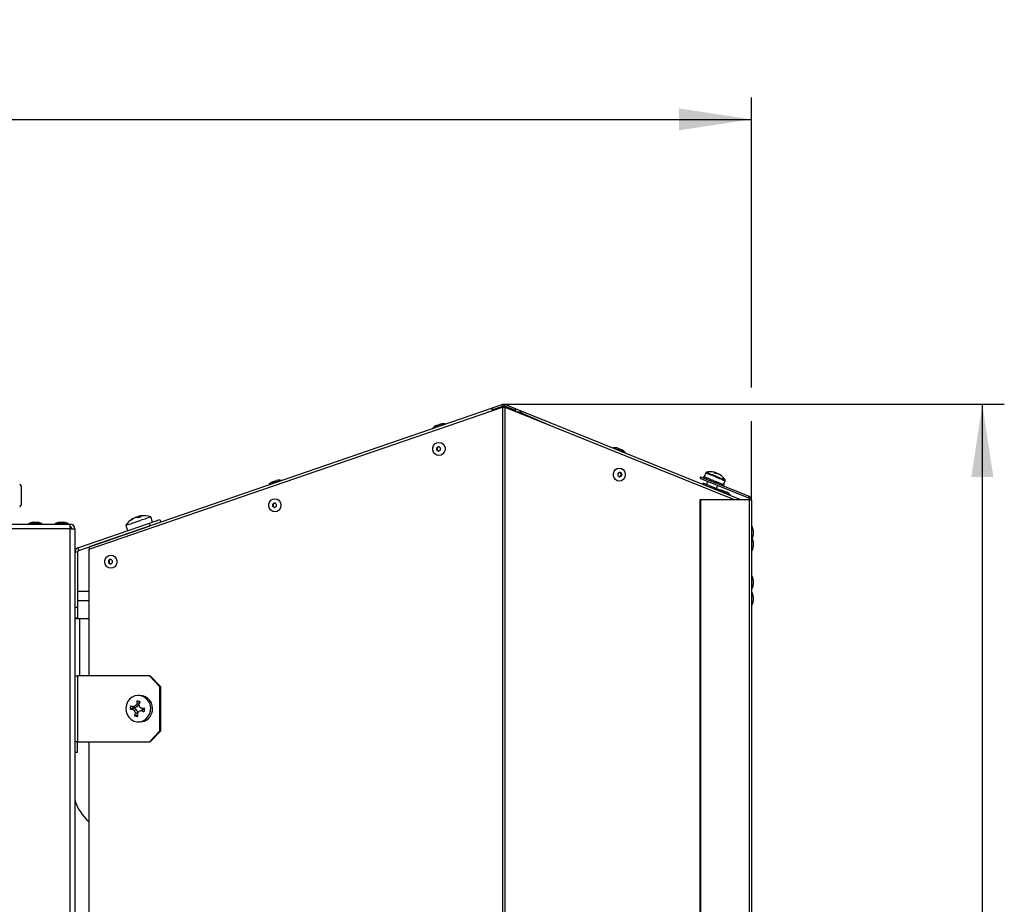
# Model space of a CAD drawing. Units: millimetres. Extents: x 5 to 589, y 0 to 415.
# Drawn here: x 88 to 133, y 228 to 268 of the extents above; entities that cross this region are included whole.
import ezdxf

# ---------------------------------------------------------------- set-up
doc = ezdxf.new("R2010")
doc.units = ezdxf.units.MM
doc.layers.add('FORMAT', color=7, linetype='Continuous')
doc.styles.add('SLDTEXTSTYLE0', font='GOTHIC.TTF', dxfattribs={"width": 0.913})
doc.dimstyles.new('SLDDIMSTYLE1', dxfattribs={"dimtxt": 3.5, "dimasz": 3.302, "dimexe": 0, "dimexo": 0.0625, "dimgap": 0.875, "dimtad": 1, "dimdec": 0, "dimlfac": 10, "dimrnd": 1e-09, "dimzin": 12, "dimdsep": 46, "dimtxsty": 'SLDTEXTSTYLE0', "dimsah": 1, "dimcen": 0.09, "dimadec": 0, "dimazin": 3, "dimtfac": 1, "dimtdec": 0, "dimtofl": 0, "dimtmove": 0, "dimatfit": 3, "dimfxl": 1, "dimfrac": 2, "dimtolj": 1, "dimtzin": 12, "dimarcsym": 0})

# ---------------------------------------------------------------- blocks, each defined once
blk = doc.blocks.new('_D_13')
at = {"layer": 'FORMAT'}
for p, q in [((110.359, 250.95), (133.132, 250.95)), ((132.132, 139.015), (132.132, 250.95)), ((101.221, 139.015), (133.132, 139.015))]:
    blk.add_line(p, q, dxfattribs=at)
for points in [[(132.132, 250.95), (131.632, 247.648), (132.632, 247.648)], [(132.132, 139.015), (132.632, 142.317), (131.632, 142.317)]]:
    blk.add_solid(points, dxfattribs=at)
at = {"layer": 'FORMAT', "insert": (127.661, 189.81), "char_height": 3.5, "attachment_point": 1, "rotation": 90, "style": 'SLDTEXTSTYLE0'}
blk.add_mtext('1119', dxfattribs=at)
blk = doc.blocks.new('_D_14')
at = {"layer": 'FORMAT'}
for p, q in [((41.171, 205.402), (41.171, 264.912)), ((121.624, 251.712), (121.624, 264.912)), ((41.171, 263.912), (121.624, 263.912)), ((121.624, 246.605), (121.624, 250.188)), ((41.171, 201.455), (41.171, 203.878))]:
    blk.add_line(p, q, dxfattribs=at)
for points in [[(41.171, 263.912), (44.473, 263.412), (44.473, 264.412)], [(121.624, 263.912), (118.322, 264.412), (118.322, 263.412)]]:
    blk.add_solid(points, dxfattribs=at)
at = {"layer": 'FORMAT', "insert": (77.518, 268.383), "char_height": 3.5, "attachment_point": 1, "rotation": 360, "style": 'SLDTEXTSTYLE0'}
blk.add_mtext('805', dxfattribs=at)

msp = doc.modelspace()

# ---------------------------------------------------------------- linework, layer by layer
at = {"color": 7, "linetype": 'Continuous', "lineweight": 25}
for p, q in [((110.30194, 250.94021), (109.829179, 250.77743)), ((110.326357, 250.869305), (110.30194, 250.94021)), ((110.396374, 250.867469), (110.424469, 250.937004)), ((110.888062, 250.749702), (110.424469, 250.937004)), ((91.48612, 244.360466), (110.30194, 250.826366)), ((109.829179, 250.77743), (91.48612, 244.461412)), ((109.829179, 250.77743), (109.853596, 250.706513)), ((109.867601, 250.677104), (109.842447, 250.672645)), ((110.326357, 250.869305), (109.853596, 250.706513)), ((109.889079, 250.684483), (109.878651, 250.715143)), ((110.30194, 250.826366), (110.326357, 250.826366)), ((110.30194, 250.826366), (110.30194, 196.326364)), ((110.326357, 250.826366), (110.326357, 250.869305)), ((110.326357, 250.826366), (110.360227, 250.81963)), ((110.859967, 250.680167), (110.396374, 250.867469)), ((110.396374, 250.815601), (110.396374, 250.867469)), ((110.424469, 196.326364), (110.424469, 250.812382)), ((120.857442, 246.605308), (110.424469, 250.812382)), ((110.87201, 250.645108), (110.798861, 250.661416)), ((110.820637, 250.696058), (110.806192, 250.659878)), ((110.888062, 250.749702), (110.859967, 250.680167)), ((121.145786, 246.605308), (110.888062, 250.749702)), ((110.937978, 250.605316), (111.052407, 250.605316)), ((111.228357, 250.529785), (112.40607, 250.016589)), ((111.228357, 250.529785), (111.228357, 250.488526)), ((119.545577, 247.833402), (119.474182, 247.656698)), ((120.037691, 247.820789), (120.028124, 247.799034)), ((119.306175, 247.659869), (119.27808, 247.590334)), ((119.27808, 247.590334), (121.486593, 246.698029)), ((119.306175, 247.659869), (121.514691, 246.767563)), ((119.404561, 247.308809), (119.427038, 247.364444)), ((119.793276, 247.21647), (119.427038, 247.364444)), ((119.451005, 247.666068), (119.428528, 247.610433)), ((119.430769, 247.609527), (119.436387, 247.623438)), ((119.453246, 247.665162), (119.447626, 247.65125)), ((119.454817, 247.66453), (119.453246, 247.665162)), ((119.528622, 247.569997), (119.534243, 247.583897)), ((119.551099, 247.62562), (119.545482, 247.61172)), ((119.559882, 247.622079), (119.551099, 247.62562)), ((119.632227, 247.447247), (119.574676, 247.304792)), ((119.741885, 247.483832), (119.747503, 247.497732)), ((119.764362, 247.539456), (119.758741, 247.525556)), ((119.771872, 247.536428), (119.764362, 247.539456)), ((119.764362, 247.539456), (119.777567, 247.534127)), ((120.002846, 247.378392), (120.008464, 247.392304)), ((120.02532, 247.434027), (120.019702, 247.420115)), ((120.038758, 247.428603), (120.031095, 247.43169)), ((120.251126, 247.342796), (120.245508, 247.328884)), ((120.260529, 247.338993), (120.251126, 247.342796)), ((120.355008, 247.300822), (120.426402, 247.477526)), ((88.38783, 247.245307), (88.38783, 246.365316)), ((119.770799, 247.160847), (119.793276, 247.21647)), ((120.159514, 247.068507), (119.793276, 247.21647)), ((120.038266, 247.11749), (120.09582, 247.259945)), ((120.137037, 247.012872), (120.159514, 247.068507)), ((120.228649, 247.287161), (120.23427, 247.301073)), ((120.347611, 247.239096), (120.353229, 247.253008)), ((120.355711, 247.235829), (120.378188, 247.291452)), ((120.370085, 247.294731), (120.364467, 247.280819)), ((120.372466, 247.293765), (120.370085, 247.294731)), ((119.27808, 246.605308), (119.27808, 200.60531)), ((119.306175, 246.605308), (119.27808, 246.605308)), ((119.306175, 246.605308), (119.306175, 200.60531)), ((121.514691, 246.605308), (119.306175, 246.605308)), ((121.486593, 246.698029), (121.514691, 246.767563)), ((121.514691, 246.605308), (121.514691, 200.60531)), ((121.514691, 246.605308), (121.624137, 246.605308)), ((121.624137, 246.605308), (121.624137, 200.60531)), ((121.624137, 246.605308), (121.624137, 240.780313)), ((88.93612, 245.585317), (89.13612, 245.585317)), ((90.136119, 245.585317), (90.33612, 245.585317)), ((90.971006, 244.419415), (94.229739, 245.541484)), ((93.468645, 245.732481), (93.46535, 245.740659)), ((93.534408, 245.770616), (93.532186, 245.775468)), ((93.738368, 245.794983), (93.724715, 245.84176)), ((93.780817, 245.810873), (93.772815, 245.846529)), ((94.229739, 245.541484), (94.702498, 245.704276)), ((94.270434, 245.4233), (94.229739, 245.541484)), ((94.743195, 245.58608), (94.270434, 245.4233)), ((94.374874, 245.591457), (94.290225, 245.83729)), ((94.702498, 245.704276), (94.743195, 245.58608)), ((87.83612, 245.505316), (90.61112, 245.505316)), ((90.61112, 245.280308), (87.83612, 245.280308)), ((89.333148, 245.523853), (88.739092, 245.523853)), ((90.533147, 245.523853), (89.939093, 245.523853)), ((90.61112, 245.505316), (90.61112, 245.280308)), ((90.61112, 245.280308), (90.61112, 201.930309)), ((90.61112, 245.280308), (90.836119, 245.280308)), ((90.836119, 245.280308), (90.836119, 201.930309)), ((91.011702, 244.301231), (94.270434, 245.4233)), ((93.155603, 245.446617), (93.24025, 245.200784)), ((93.617552, 245.198495), (93.618528, 245.195658)), ((94.079941, 245.354528), (94.078965, 245.357365)), ((121.64268, 244.881613), (121.64268, 245.402343)), ((121.704132, 245.205314), (121.704132, 245.005316)), ((121.64268, 244.287557), (121.64268, 244.881613)), ((121.704132, 244.684584), (121.704132, 244.484586)), ((90.96112, 244.230313), (90.836119, 244.230313)), ((90.96112, 244.230313), (90.96112, 241.730315)), ((91.011702, 244.301231), (90.971006, 244.419415)), ((91.48612, 238.605309), (91.48612, 244.360466)), ((121.64268, 242.555506), (121.64268, 243.149561)), ((121.704132, 242.952532), (121.704132, 242.752535)), ((91.48612, 242.430312), (90.96112, 242.430312)), ((121.64268, 241.80829), (121.64268, 242.402334)), ((90.96112, 242.030317), (91.48612, 242.030317)), ((121.704132, 242.205317), (121.704132, 242.005307)), ((90.836119, 241.730315), (90.96112, 241.730315)), ((90.96112, 241.730315), (90.96112, 241.230316)), ((90.96112, 241.230316), (90.836119, 241.230316)), ((90.836119, 241.205318), (91.061119, 241.205318)), ((91.061119, 241.205318), (91.48612, 241.205318)), ((91.061119, 238.605309), (91.061119, 241.205318)), ((90.836119, 238.605309), (90.971006, 238.605309)), ((90.971006, 235.605312), (90.971006, 238.605309)), ((94.229739, 238.605309), (90.971006, 238.605309)), ((94.702498, 238.10531), (94.229739, 238.605309)), ((94.229739, 238.605309), (94.270434, 238.605309)), ((94.270434, 238.605309), (94.743195, 238.10531)), ((94.702498, 236.105312), (94.702498, 238.10531)), ((94.743195, 238.10531), (94.702498, 238.10531)), ((94.743195, 236.105312), (94.743195, 238.10531)), ((93.807561, 237.705309), (93.722914, 237.705309)), ((93.458257, 237.114317), (93.35017, 237.086482)), ((93.458257, 237.114317), (93.471276, 237.193627)), ((93.565903, 237.12265), (93.458257, 237.114317)), ((93.565903, 237.12265), (93.464772, 237.092198)), ((93.571565, 237.157149), (93.480682, 237.189121)), ((93.664048, 237.036014), (93.543872, 237.017638)), ((93.664048, 237.036014), (93.565903, 237.12265)), ((93.571565, 237.157149), (93.691578, 237.203724)), ((93.691578, 237.203724), (93.578702, 237.229819)), ((93.748733, 237.309534), (93.652829, 237.317319)), ((93.765613, 237.42137), (93.660263, 237.452103)), ((93.702247, 236.925919), (93.664048, 237.036014)), ((93.691578, 237.203724), (93.751141, 237.279201)), ((93.770241, 237.3545), (93.765613, 237.42137)), ((93.765613, 237.42137), (93.800102, 237.41504)), ((93.942633, 237.053479), (93.849778, 237.021501)), ((93.948295, 237.087972), (93.865689, 237.11843)), ((93.990048, 237.03127), (93.942633, 237.053479)), ((93.948295, 237.087972), (94.000221, 237.091995)), ((93.664385, 236.804713), (93.550781, 236.785162)), ((93.689615, 236.909247), (93.585987, 236.910129)), ((93.664385, 236.804713), (93.683072, 236.849345)), ((93.68975, 236.800052), (93.664385, 236.804713)), ((93.722914, 236.505313), (93.807561, 236.505313)), ((94.229739, 235.605312), (94.702498, 236.105312)), ((94.743195, 236.105312), (94.270434, 235.605312)), ((94.702498, 236.105312), (94.743195, 236.105312)), ((90.971006, 235.605312), (90.836119, 235.605312)), ((90.96112, 235.130311), (90.96112, 235.605312)), ((90.971006, 235.605312), (94.229739, 235.605312)), ((91.48612, 211.605311), (91.48612, 235.605312)), ((94.270434, 235.605312), (94.229739, 235.605312)), ((90.836119, 235.130311), (90.96112, 235.130311))]:
    msp.add_line(p, q, dxfattribs=at)
at = {"color": 7, "linetype": 'Continuous', "lineweight": 25, "flags": 128}
for points in [[(109.829179, 250.77743), (109.820772, 250.771398), (109.814582, 250.759966), (109.810815, 250.743515), (109.809602, 250.722606), (109.810982, 250.697953), (109.814913, 250.67038), (109.816969, 250.659711)], [(109.853596, 250.706513), (109.848792, 250.703067), (109.845255, 250.696535), (109.843103, 250.687141), (109.842409, 250.675184), (109.842611, 250.668521)], [(110.870928, 250.632352), (110.871227, 250.634808), (110.872079, 250.648505), (110.871331, 250.660224), (110.869003, 250.669605), (110.865174, 250.676317), (110.859967, 250.680167)], [(110.898308, 250.621314), (110.903523, 250.643689), (110.90777, 250.670333), (110.90926, 250.694294), (110.907949, 250.71481), (110.903875, 250.731213), (110.897175, 250.742967), (110.888062, 250.749702)], [(107.68624, 250.05917), (107.669304, 250.053341), (107.620535, 250.036544), (107.545818, 250.010819), (107.454164, 249.979264), (107.356627, 249.945671), (107.264973, 249.914116), (107.190255, 249.888391), (107.141487, 249.871595), (107.12455, 249.865765)], [(107.290835, 249.988014), (107.298032, 249.990494), (107.318527, 249.997551), (107.349203, 250.008113), (107.385386, 250.02057), (107.421569, 250.033028), (107.452244, 250.04359), (107.472743, 250.050647), (107.47994, 250.053126), (107.47994, 250.053126)], [(107.405967, 249.21952), (107.501988, 249.2014), (107.586358, 249.149639), (107.648898, 249.070484), (107.682071, 248.973472), (107.681871, 248.87032), (107.648326, 248.773462), (107.585479, 248.69457), (107.500912, 248.643179), (107.40482, 248.625464), (107.308803, 248.643584), (107.224433, 248.695345), (107.161889, 248.774511), (107.128716, 248.871512), (107.128916, 248.974676), (107.162462, 249.071533), (107.225309, 249.150426), (107.309879, 249.201817), (107.405967, 249.21952)], [(107.385195, 248.822493), (107.421393, 248.830027), (107.452107, 248.85164), (107.472668, 248.884041), (107.47994, 248.922295), (107.472814, 248.960573), (107.452382, 248.993058), (107.421748, 249.014802), (107.38558, 249.022491), (107.349382, 249.014957), (107.318665, 248.993356), (107.298107, 248.960955), (107.290835, 248.9227), (107.297958, 248.884422), (107.318393, 248.851926), (107.349024, 248.830182), (107.385195, 248.822493)], [(115.47494, 248.91649), (115.402062, 248.945934), (115.354762, 248.965044), (115.338741, 248.971517)], [(115.889538, 248.748977), (115.889532, 248.748977), (115.87233, 248.755927), (115.823988, 248.775465), (115.750335, 248.80522), (115.660254, 248.841614), (115.564609, 248.88025), (115.47494, 248.91649)], [(115.544442, 248.954684), (115.547452, 248.953468), (115.563248, 248.947091), (115.590296, 248.936159), (115.624479, 248.922343), (115.660594, 248.907752), (115.693141, 248.894603), (115.717165, 248.884899), (115.729008, 248.880119), (115.729878, 248.879761)], [(115.614689, 248.053307), (115.70885, 248.035187), (115.791584, 247.983427), (115.852917, 247.904272), (115.885449, 247.807271), (115.885259, 247.704107), (115.852366, 247.60725), (115.790741, 247.528357), (115.707813, 247.476954), (115.61359, 247.459251), (115.519429, 247.477359), (115.436695, 247.52912), (115.375362, 247.608275), (115.34283, 247.705288), (115.34302, 247.808439), (115.375913, 247.905309), (115.437538, 247.98419), (115.520466, 248.035593), (115.614689, 248.053307)], [(115.636975, 247.656281), (115.67247, 247.663815), (115.702591, 247.685427), (115.72275, 247.717828), (115.729878, 247.756071), (115.722893, 247.794361), (115.702854, 247.826845), (115.672813, 247.848589), (115.637345, 247.856278), (115.60185, 247.848744), (115.571729, 247.827131), (115.551571, 247.79473), (115.544442, 247.756476), (115.551428, 247.718198), (115.571467, 247.685701), (115.601508, 247.66397), (115.636975, 247.656281)], [(119.545577, 247.833402), (119.547526, 247.832615), (119.57495, 247.82154), (119.632859, 247.79814), (119.716958, 247.764165), (119.82101, 247.72212)], [(119.577394, 247.86045), (119.577811, 247.860272), (119.600193, 247.851235), (119.654951, 247.82911), (119.73765, 247.795696), (119.841591, 247.753698)], [(119.991092, 247.839624), (119.976316, 247.843415), (119.974119, 247.84394)], [(120.037691, 247.820789), (120.031382, 247.823341), (120.025153, 247.825856), (120.01904, 247.828323), (120.013068, 247.830743), (120.00726, 247.833092), (120.001645, 247.835357), (119.996248, 247.837538), (119.991092, 247.839624)], [(120.063643, 247.810311), (120.069955, 247.80776), (120.07618, 247.805245), (120.082293, 247.802777), (120.088268, 247.800357), (120.094074, 247.798009), (120.099688, 247.795744), (120.105086, 247.793562), (120.110244, 247.791476)], [(100.222535, 247.489209), (100.205598, 247.483379), (100.15683, 247.466583), (100.082112, 247.440857), (99.990458, 247.409303), (99.892921, 247.37571), (99.801267, 247.344155), (99.72655, 247.31843), (99.677781, 247.301633), (99.660845, 247.295804)], [(99.82713, 247.418053), (99.834327, 247.420532), (99.854822, 247.42759), (99.885497, 247.438151), (99.92168, 247.450609), (99.957863, 247.463078), (99.988539, 247.47364), (100.009037, 247.480697), (100.016234, 247.483177), (100.016234, 247.483177)], [(119.451005, 247.666068), (119.451223, 247.665972), (119.453246, 247.665162)], [(119.454817, 247.66453), (119.45988, 247.662479), (119.467024, 247.659595), (119.476215, 247.655875), (119.487412, 247.651357), (119.500563, 247.646041), (119.515608, 247.639961), (119.532479, 247.633142), (119.551099, 247.62562)], [(119.559882, 247.622079), (119.580872, 247.613592), (119.60339, 247.604496), (119.627331, 247.594828), (119.652585, 247.584624), (119.679041, 247.573931), (119.706572, 247.562809), (119.735054, 247.551305), (119.764362, 247.539456)], [(119.777567, 247.534127), (119.807819, 247.521896), (119.838561, 247.509486), (119.86965, 247.496922), (119.900946, 247.484274), (119.932304, 247.471602), (119.963581, 247.458965), (119.994635, 247.446425), (120.02532, 247.434027)], [(119.82101, 247.72212), (119.937296, 247.67514), (120.057196, 247.626705), (120.171813, 247.580392), (120.272649, 247.539646), (120.352227, 247.507495), (120.404641, 247.486324), (120.426006, 247.477693), (120.426402, 247.477526)], [(119.841591, 247.753698), (119.958354, 247.706527), (120.078478, 247.657997), (120.192234, 247.61203), (120.2904, 247.572369), (120.365028, 247.542221), (120.410071, 247.524018), (120.422299, 247.519083)], [(120.038758, 247.428603), (120.068667, 247.416515), (120.097874, 247.404713), (120.126242, 247.393245), (120.153643, 247.382183), (120.179946, 247.371549), (120.20504, 247.361416), (120.228801, 247.35182), (120.251126, 247.342796)], [(120.260529, 247.338993), (120.280601, 247.330887), (120.298997, 247.323448), (120.315636, 247.316725), (120.330442, 247.310752), (120.343343, 247.305531), (120.354284, 247.30112), (120.36321, 247.297508), (120.370085, 247.294731)], [(120.666105, 246.819121), (120.664311, 246.819849), (120.637075, 246.830852), (120.580123, 246.853859), (120.500324, 246.886093), (120.407302, 246.92368), (120.31228, 246.962077), (120.226718, 246.996636), (120.160935, 247.02322), (120.143984, 247.030074)], [(120.321009, 247.024829), (120.323555, 247.023804), (120.338676, 247.017688), (120.365221, 247.00696), (120.399151, 246.99325), (120.435301, 246.978647), (120.468167, 246.965367), (120.492745, 246.955437), (120.505295, 246.950371), (120.506448, 246.949906)], [(99.942262, 246.654684), (100.038282, 246.636564), (100.122652, 246.584804), (100.185193, 246.505649), (100.218366, 246.408636), (100.218166, 246.305484), (100.18462, 246.208615), (100.121773, 246.129734), (100.037206, 246.078331), (99.941115, 246.060629), (99.845097, 246.078748), (99.760727, 246.130509), (99.698184, 246.209664), (99.665011, 246.306676), (99.665211, 246.409828), (99.698756, 246.506698), (99.761606, 246.585579), (99.846173, 246.636982), (99.942262, 246.654684)], [(99.92149, 246.257658), (99.957688, 246.265192), (99.988402, 246.286804), (100.008962, 246.319193), (100.016234, 246.357448), (100.009109, 246.395738), (99.988676, 246.428222), (99.958042, 246.449966), (99.921874, 246.457655), (99.885676, 246.450121), (99.854959, 246.428508), (99.834401, 246.396107), (99.82713, 246.357865), (99.834252, 246.319575), (99.854688, 246.28709), (99.885319, 246.265347), (99.92149, 246.257658)], [(93.155603, 245.446617), (93.161404, 245.448608), (93.199166, 245.461614), (93.269839, 245.485944), (93.36898, 245.520086), (93.49036, 245.561881), (93.626353, 245.608706), (93.768411, 245.657618), (93.907612, 245.705552)], [(93.907612, 245.705552), (94.035208, 245.74948), (94.143181, 245.786662), (94.224747, 245.814747), (94.274781, 245.831973), (94.290225, 245.83729)], [(92.478556, 244.089837), (92.574576, 244.071717), (92.658947, 244.019956), (92.721488, 243.940801), (92.754661, 243.843801), (92.754462, 243.740637), (92.720916, 243.643779), (92.658068, 243.564887), (92.573499, 243.513496), (92.47741, 243.495793), (92.38139, 243.513913), (92.297021, 243.565673), (92.234478, 243.644828), (92.201307, 243.741829), (92.201505, 243.844993), (92.235052, 243.94185), (92.297899, 244.020743), (92.382468, 244.072134), (92.478556, 244.089837)], [(92.457783, 243.69281), (92.493981, 243.700344), (92.524698, 243.721957), (92.545257, 243.754358), (92.552527, 243.792612), (92.545404, 243.83089), (92.52497, 243.863375), (92.494338, 243.885119), (92.458169, 243.892819), (92.421971, 243.885285), (92.391255, 243.863673), (92.370696, 243.831272), (92.363424, 243.793017), (92.370548, 243.754739), (92.390982, 243.722243), (92.421615, 243.700499), (92.457783, 243.69281)], [(94.281864, 237.002678), (94.288436, 237.152917), (94.259476, 237.300164), (94.1968, 237.435169), (94.104349, 237.549449), (93.987931, 237.635822), (93.85486, 237.688858), (93.713501, 237.705232), (93.572731, 237.683905), (93.441398, 237.626226), (93.327754, 237.535817), (93.238939, 237.418354), (93.180534, 237.281228), (93.156209, 237.133045), (93.167492, 236.983115), (93.213675, 236.840869), (93.291854, 236.71524), (93.397119, 236.614115), (93.522855, 236.543859), (93.66116, 236.508877), (93.803347, 236.511374), (93.940479, 236.55119), (94.063942, 236.625821), (94.165976, 236.730582), (94.24017, 236.858887), (94.281864, 237.002678)]]:
    msp.add_lwpolyline(points, dxfattribs=at)
at = {"color": 7, "linetype": 'Continuous', "lineweight": 25}
for centre, radius, start, end in [((110.358914, 250.774748), 0.175, 68, 109), ((110.358914, 250.774748), 0.1, 68, 109.0000057), ((107.595227, 249.641521), 0.42745, 77.7064792, 105.6470679), ((107.68411, 250.0494), 0.01, 289, 77.7064792), ((107.132243, 249.859376), 0.01, 140.2935208, 289), ((107.453399, 249.592686), 0.42745, 112.3529321, 140.2935208), ((107.423408, 248.922498), 0.100874, 102.4479033, 257.5520967), ((115.340355, 248.961644), 0.01, 99.2935208, 248), ((115.40777, 248.549673), 0.42745, 71.3529321, 99.2935208), ((115.546848, 248.493482), 0.42745, 36.7064792, 64.6470679), ((115.881521, 248.742999), 0.01, 248, 36.7064792), ((115.592084, 247.756279), 0.101418, 285.0567157, 74.9432843), ((119.587301, 247.816549), 0.045, 102.7179055, 158), ((119.753515, 247.080073), 0.8, 77.8952219, 102.7179055), ((119.963398, 247.69267), 0.153861, 85.6391047, 106.0703687), ((119.682392, 247.122955), 0.756134, 64.3794081, 71.6206688), ((119.772388, 247.170531), 0.707596, 75.0176408, 77.8535851), ((127.541449, 266.612586), 20.234407, 247.9810955, 248.0414978), ((120.051976, 247.656574), 0.154179, 85.6603931, 106.0490803), ((119.952864, 247.71596), 0.134851, 44.6847035, 51.020689), ((119.774695, 247.185921), 0.692307, 50.8886397, 61.008338), ((112.559887, 229.018514), 20.234407, 67.9810955, 68.0414978), ((119.809821, 247.170513), 0.693462, 50.897085, 60.9998927), ((99.989694, 247.022726), 0.42745, 112.3529321, 140.2935208), ((100.131521, 247.071562), 0.42745, 77.7064792, 105.6470679), ((100.220405, 247.47944), 0.01, 289, 77.7064792), ((119.753515, 247.080073), 0.8, 33.2820945, 58.1047781), ((120.183376, 247.602136), 0.12417, 59.0702445, 76.9456016), ((120.384679, 247.494388), 0.045, 338, 33.2820945), ((88.32783, 247.245312), 0.06, 0, 90), ((99.668537, 247.289417), 0.01, 140.2935208, 289), ((120.184338, 246.619815), 0.42745, 71.3529321, 94.5556188), ((120.261425, 247.010789), 0.303983, 67.4114391, 68.5747266), ((120.323416, 246.563624), 0.42745, 36.7064792, 64.6470679), ((99.959718, 246.357656), 0.100883, 102.4559304, 257.5440696), ((120.658089, 246.81314), 0.01, 248, 36.7064792), ((121.449135, 246.605312), 0.1, 0, 67.9999989), ((121.449135, 246.605312), 0.175, 0, 68), ((88.32783, 246.365312), 0.06, 270, 360), ((88.96112, 245.158593), 0.42745, 93.3529321, 121.2935208), ((89.11112, 245.158593), 0.42745, 58.7064792, 86.6470679), ((90.16112, 245.158593), 0.42745, 93.3529321, 121.2935208), ((90.31112, 245.158593), 0.42745, 58.7064792, 86.6470679), ((93.983369, 244.88554), 1, 120.1792582, 145.8698976), ((93.977514, 244.899376), 0.98492, 121.3326303, 129.4635711), ((93.408759, 245.571391), 0.105295, 95.0698856, 122.9352196), ((93.925309, 245.09949), 0.780515, 123.4014974, 132.3554755), ((93.694566, 245.382117), 0.425549, 112.4313607, 122.5907605), ((93.947606, 244.902046), 0.96185, 111.2829024, 118.0277261), ((93.538234, 245.725915), 0.04992, 82.6029879, 96.959015), ((93.76167, 245.229477), 0.591766, 97.4573194, 106.007814), ((93.938289, 245.310214), 0.572849, 111.8901456, 118.6106271), ((93.460342, 245.594098), 0.315844, 36.9848105, 44.6940487), ((94.065637, 244.984935), 0.873665, 104.162854, 113.8313531), ((94.008655, 244.893672), 0.989693, 103.2861095, 106.6722693), ((93.821839, 245.815335), 0.058107, 122.0441066, 147.5320054), ((93.750917, 245.504018), 0.34321, 72.893776, 86.341848), ((93.905432, 245.453594), 0.426625, 95.4234523, 105.5575213), ((93.983369, 244.88554), 1, 72.1301024, 97.8207418), ((88.744287, 245.515312), 0.01, 121.2935208, 270), ((89.327953, 245.515312), 0.01, 270, 58.7064792), ((89.944287, 245.515312), 0.01, 121.2935208, 270), ((90.527953, 245.515312), 0.01, 270, 58.7064792), ((90.61112, 245.280312), 0.225, 0, 90), ((90.61112, 245.280312), 0.1, 0, 90), ((121.634135, 245.397145), 0.01, 31.2935208, 180), ((121.277416, 245.180312), 0.42745, 3.3529321, 31.2935208), ((92.204832, 244.719457), 0.01, 243.427004, 289), ((92.7567, 244.90948), 0.01, 289, 334.572996), ((121.634135, 244.876419), 0.01, 31.2935208, 180), ((121.277416, 244.659586), 0.42745, 3.3529321, 31.2935208), ((121.277416, 245.030312), 0.42745, 334.3007143, 356.6470679), ((91.03612, 244.230312), 0.2, 109, 180), ((91.03612, 244.230312), 0.075, 109, 180), ((121.634135, 244.292753), 0.01, 180, 328.7064792), ((121.277416, 244.509586), 0.42745, 328.7064792, 356.6470679), ((92.495997, 243.792815), 0.100874, 102.4475127, 257.5524873), ((121.634135, 243.144368), 0.01, 31.2935208, 180), ((121.277416, 242.927535), 0.42745, 3.3529321, 31.2935208), ((121.634135, 242.560702), 0.01, 180, 328.7064792), ((121.634135, 242.397145), 0.01, 31.2935208, 180), ((121.277416, 242.777535), 0.42745, 328.7064792, 356.6470679), ((121.277416, 242.180312), 0.42745, 3.3529321, 31.2935208), ((121.277416, 242.030312), 0.42745, 328.7064792, 356.6470679), ((121.634135, 241.813479), 0.01, 180, 328.7064792), ((93.790106, 237.117783), 0.587786, 348.7068699, 88.2982938), ((95.640124, 236.789365), 2.309149, 168.7482307, 172.6073028), ((93.048282, 244.290726), 7.210567, 272.3995309, 273.3113086), ((101.198441, 253.322605), 17.884438, 244.0603629, 244.4349908), ((95.363895, 239.027732), 2.711634, 225.544024, 227.8409867), ((94.9327, 233.830374), 3.659172, 111.7173805, 113.3792833), ((95.868796, 237.866392), 2.475007, 200.0554902, 202.7286864), ((95.748782, 235.466534), 2.796144, 138.5546134, 140.9046443), ((95.738224, 237.269893), 2.085934, 174.9887353, 178.6972131), ((90.304694, 218.770909), 18.98017, 79.3716599, 79.8169603), ((98.15098, 235.231244), 4.868171, 153.2096753, 154.8457559), ((98.089956, 238.649691), 4.550115, 197.2486874, 198.6718408), ((120.417352, 168.135767), 73.831432, 111.09042999, 111.17802605), ((99.577981, 243.823071), 8.808092, 228.8271401, 229.5693101), ((95.473598, 241.013888), 4.309983, 247.8669942, 249.7348798), ((94.266438, 228.999624), 8.12869, 91.836305, 92.8258562), ((98.319047, 236.337336), 4.384264, 169.6616378, 171.6938957), ((95.476669, 236.310048), 1.983627, 162.3911321, 166.1418985), ((94.586115, 242.015916), 5.332232, 258.8040426, 260.3891318), ((98.294711, 233.434527), 5.76893, 142.0684354, 143.1621508), ((97.657974, 237.363238), 4.007988, 186.7333905, 188.6777456), ((93.795454, 237.081682), 0.576497, 271.203413, 352.1232533), ((92.808246, 233.533015), 2.055, 196.3271146, 229.9563773)]:
    msp.add_arc(centre, radius, start, end, dxfattribs=at)
for centre, major_axis, ratio, start_param, end_param in [((110.291842, 250.540942), (2.498612, 0.822807), 0.10124724, 1.79423313, 1.813839337), ((110.291842, 250.529782), (2.496805, -0.954444), 0.132392369, 1.237389895, 1.312236694)]:
    msp.add_ellipse(centre, major_axis=major_axis, ratio=ratio, start_param=start_param, end_param=end_param, dxfattribs=at)
for points, knots in [([(110.30194, 250.826366), (110.322507, 250.824032), (110.363639, 250.819365), (110.404193, 250.81471), (110.424469, 250.812382)], [0, 0, 0, 0, 0.500021476, 1, 1, 1, 1]), ([(119.436387, 247.623438), (119.435688, 247.621027), (119.434638, 247.617408), (119.433311, 247.612545), (119.432663, 247.610111), (119.43234, 247.608895)], [0, 0, 0, 0, 0.4998815003, 0.7500946856, 1, 1, 1, 1]), ([(119.454817, 247.66453), (119.454202, 247.663425), (119.452974, 247.661217), (119.450558, 247.656803), (119.448798, 247.653471), (119.447626, 247.65125)], [0, 0, 0, 0, 0.250335036, 0.500431915, 1, 1, 1, 1]), ([(119.534243, 247.583897), (119.534751, 247.580999), (119.535513, 247.57665), (119.536581, 247.570823), (119.537131, 247.567903), (119.537405, 247.566444)], [0, 0, 0, 0, 0.499713704, 0.750059984, 1, 1, 1, 1]), ([(119.559882, 247.622079), (119.55867, 247.621217), (119.556247, 247.619494), (119.551432, 247.616048), (119.547861, 247.613451), (119.545482, 247.61172)], [0, 0, 0, 0, 0.25033133, 0.500449355, 1, 1, 1, 1]), ([(119.747503, 247.497732), (119.74876, 247.494531), (119.750648, 247.489727), (119.753181, 247.48331), (119.754454, 247.480097), (119.75509, 247.478492)], [0, 0, 0, 0, 0.49979143, 0.749980537, 1, 1, 1, 1]), ([(119.777567, 247.534127), (119.775993, 247.533412), (119.772845, 247.531981), (119.766565, 247.529123), (119.761869, 247.526982), (119.758741, 247.525556)], [0, 0, 0, 0, 0.25023807, 0.500496553, 1, 1, 1, 1]), ([(120.008464, 247.392304), (120.009775, 247.389081), (120.011744, 247.384245), (120.014337, 247.377797), (120.015633, 247.374577), (120.016281, 247.372968)], [0, 0, 0, 0, 0.499830979, 0.75010699, 1, 1, 1, 1]), ([(120.038758, 247.428603), (120.037173, 247.427891), (120.034005, 247.426467), (120.027655, 247.423641), (120.022883, 247.421525), (120.019702, 247.420115)], [0, 0, 0, 0, 0.250253098, 0.500300113, 1, 1, 1, 1]), ([(120.260529, 247.338993), (120.259287, 247.338147), (120.256802, 247.336453), (120.251813, 247.333068), (120.248029, 247.330557), (120.245508, 247.328884)], [0, 0, 0, 0, 0.25010663, 0.500465166, 1, 1, 1, 1]), ([(120.23427, 247.301073), (120.23492, 247.298114), (120.235896, 247.293676), (120.237136, 247.287781), (120.237747, 247.28484), (120.238052, 247.28337)], [0, 0, 0, 0, 0.500091721, 0.750157494, 1, 1, 1, 1]), ([(120.353229, 247.253008), (120.352713, 247.250522), (120.35194, 247.246793), (120.350845, 247.241836), (120.350274, 247.239373), (120.349989, 247.238142)], [0, 0, 0, 0, 0.499920581, 0.750204906, 1, 1, 1, 1]), ([(120.372466, 247.293765), (120.371815, 247.29268), (120.370512, 247.290508), (120.367856, 247.286187), (120.365823, 247.282966), (120.364467, 247.280819)], [0, 0, 0, 0, 0.2501236767, 0.5002307597, 1, 1, 1, 1]), ([(91.519804, 244.363148), (91.518614, 244.36533), (91.507378, 244.385942), (91.495074, 244.418714), (91.484201, 244.453526), (91.48548, 244.458783), (91.48612, 244.461412)], [0, 0, 0, 0, 0.03796358, 0.35862783, 0.679312476, 1, 1, 1, 1]), ([(91.511975, 244.38941), (91.50541, 244.380307), (91.498555, 244.370802), (91.495937, 244.355121), (91.495826, 244.354457)], [0, 0, 0, 0, 0.957701736, 1, 1, 1, 1])]:
    msp.add_open_spline(points, degree=3, knots=knots, dxfattribs=at)

# ---------------------------------------------------------------- dimensions: what is measured, and where the dimension line sits
at = {"layer": 'FORMAT'}
for base, p1, p2, angle, picture, middle in [((121.624135, 263.912183), (41.17112, 201.455312), (121.624135, 246.605312), 360, '_D_14', (81.397627, 263.912183)), ((132.131857, 250.949748), (101.22112, 139.015312), (110.358914, 250.949748), 90, '_D_13', (132.131857, 194.98253))]:
    dim = msp.add_linear_dim(base=base, p1=p1, p2=p2, angle=angle, dimstyle='SLDDIMSTYLE1', dxfattribs=at)
    dim.commit()
    dim.dimension.update_dxf_attribs({"geometry": picture, "text_midpoint": middle, "dimtype": 160})

doc.saveas('drawing.dxf')
